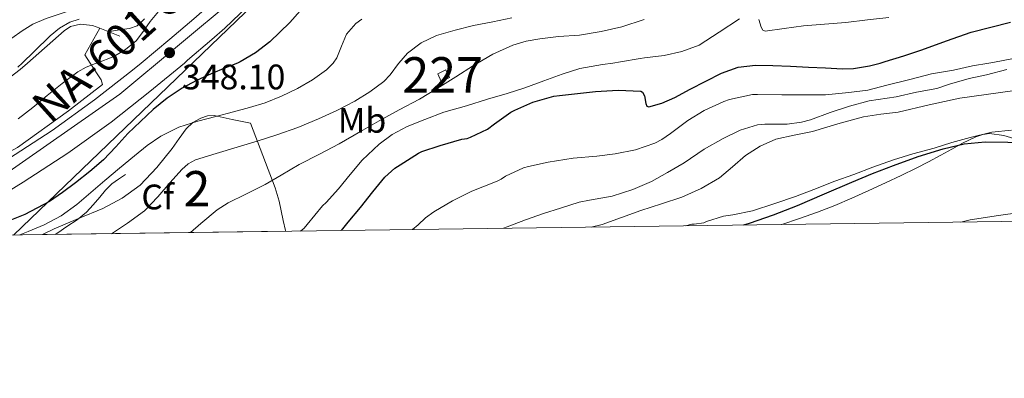
# Model space of a CAD drawing. Units: metres. Extents: x 593835 to 600727, y 4724442 to 4729164.
# Drawn here: x 596827 to 597105, y 4724442 to 4724543 of the extents above; entities that cross this region are included whole.
import ezdxf
from ezdxf.enums import TextEntityAlignment as Align

# ---------------------------------------------------------------- set-up
doc = ezdxf.new("R2010")
doc.units = ezdxf.units.M
doc.header["$MEASUREMENT"] = 0
doc.linetypes.add('DGN Style 3', pattern=[120.33588, 85.9542, -34.38168])
doc.linetypes.add('DGN Style 4', pattern=[137.61267420000001, 68.76336, -34.38168, 0.08595420000000001, -34.38168])
for name, color, linetype, lineweight in [('Nivel 15', 7, 'Continuous', 0), ('Nivel 16', 7, 'Continuous', 0), ('Nivel 21', 7, 'Continuous', 0), ('Nivel 23', 7, 'Continuous', 0), ('Nivel 25', 7, 'Continuous', 0), ('Nivel 33', 7, 'Continuous', 0), ('Nivel 35', 7, 'Continuous', 0), ('Nivel 36', 7, 'Continuous', 0), ('Nivel 37', 7, 'Continuous', 0), ('Nivel 4', 7, 'Continuous', 0), ('Nivel 41', 7, 'Continuous', 0), ('Nivel 44', 7, 'Continuous', 0), ('Nivel 48', 7, 'Continuous', 0), ('Nivel 49', 7, 'Continuous', 0), ('Nivel 5', 7, 'Continuous', 0), ('Nivel 52', 7, 'Continuous', 0), ('Nivel 54', 7, 'Continuous', 0), ('Nivel 57', 7, 'Continuous', 0), ('Nivel 61', 7, 'Continuous', 0), ('Nivel 7', 7, 'Continuous', 0)]:
    doc.layers.add(name, color=color, linetype=linetype, lineweight=lineweight)
doc.styles.add('Style-arial', font='arial.shx', dxfattribs={"bigfont": 'arialbig.shx'})
doc.styles.add('Style-Arial Narrow', font='txt')
doc.styles.add('Style-Times New Roman', font='txt')

# ---------------------------------------------------------------- blocks, each defined once
blk = doc.blocks.new('5PATER')
at = {"layer": 'Nivel 7', "linetype": 'Continuous', "lineweight": 0}
h = blk.add_hatch(color=51, dxfattribs=at)
edge = h.paths.add_edge_path()
edge.add_ellipse((-0.02410140633583069, -0.02943754196166992), major_axis=(-10.95721237083332, -11.1070035509114), ratio=0.9994222409660316, start_angle=0, end_angle=360)

msp = doc.modelspace()

# ---------------------------------------------------------------- linework, layer by layer
at = {"layer": 'Nivel 15', "color": 1, "linetype": 'Continuous', "lineweight": 0}
msp.add_polyline3d([(596946.120000001, 4724525.470000001, 366.31), (596945.1099999994, 4724527.609999999, 366.55), (596947.4499999993, 4724528.699999999, 366.31), (596948.4499999993, 4724526.560000001, 366.07), (596946.120000001, 4724525.470000001, 366.31)], dxfattribs=at)
at = {"layer": 'Nivel 16', "color": 1, "linetype": 'Continuous', "lineweight": 13, "extrusion": (-0.0245149227076734, 0.009452056466514919, 0.9996547790078286), "elevation": 30365.52812166324, "flags": 128}
msp.add_lwpolyline([(-4622943.829777867, -1142351.417976176), (-4622943.829777867, -1142357.507647762)], dxfattribs=at)
at = {"layer": 'Nivel 16', "color": 1, "linetype": 'Continuous', "lineweight": 13}
msp.add_polyline3d([(596849.8299999982, 4724540.460000001, 340.75), (596847.8200000003, 4724541.24, 340.7), (596844.4299999997, 4724541.609999999, 340.23), (596841.5500000007, 4724540.970000001, 340.23), (596839.8299999982, 4724539.710000001, 340.23), (596829.4699999988, 4724530.65, 340.07), (596827.4200000018, 4724528.859999999, 340.04), (596819.5799999982, 4724522.91, 340.14), (596812.6000000015, 4724517.609999999, 340.11), (596803.8000000007, 4724512.359999999, 339.9), (596791.0799999982, 4724507.34, 339.79), (596763.629999999, 4724499.290000001, 339.66), (596726.8299999982, 4724489.24, 341.42), (596701.870000001, 4724481.92, 342.38), (596697.9600000009, 4724480.74, 342.42), (596696.4800000004, 4724480.290000001, 342.43)], dxfattribs=at)
at = {"layer": 'Nivel 21', "color": 7, "linetype": 'Continuous', "lineweight": 13}
for points in [[(596824.0599999987, 4724503.550000001, 348.23), (596836.3900000006, 4724511.630000001, 348.23), (596848.3500000015, 4724520.220000001, 348.23), (596859.0799999982, 4724528.67, 348.22), (596861.4800000004, 4724530.65, 348.21), (596869.5899999999, 4724537.369999999, 348.19), (596876.3599999994, 4724543.140000001, 348.14), (596883.0199999996, 4724549.02, 348.06), (596893.3299999982, 4724558.5, 347.82), (596903.5, 4724568.140000001, 347.48), (596912.2600000016, 4724576.699999999, 347.16), (596921.0399999991, 4724585.26, 346.75), (596928.8900000006, 4724592.73, 346.26), (596936.7300000004, 4724600.199999999, 345.74), (596943.9600000009, 4724607.279999999, 345.31), (596951.1600000001, 4724614.380000001, 344.95), (596960.9400000013, 4724623.710000001, 344.95), (596970.75, 4724633.02, 345), (596978, 4724640.210000001, 344.69), (596981.3999999985, 4724644.01, 344.53), (596984.4899999984, 4724648.040000001, 344.41), (596984.6799999997, 4724648.310000001, 344.4)], [(596822.3200000003, 4724493.33, 348.23), (596828.2300000004, 4724496.970000001, 348.23), (596840.7899999991, 4724505.210000001, 348.23), (596853.0300000012, 4724513.99, 348.23), (596863.9699999988, 4724522.609999999, 348.22), (596873.6900000013, 4724530.65, 348.19), (596874.6000000015, 4724531.41, 348.19), (596881.4600000009, 4724537.26, 348.14), (596885.1000000015, 4724540.470000001, 348.1), (596895.7699999996, 4724550.810000001, 347.86)]]:
    msp.add_polyline3d(points, dxfattribs=at)
at = {"layer": 'Nivel 21', "color": 7, "linetype": 'DGN Style 3', "lineweight": 0}
for points in [[(596920.4699999988, 4724609.779999999, 339.93), (596916.3299999982, 4724600.890000001, 339.67), (596910.2899999991, 4724597.040000001, 339.5), (596904.1999999993, 4724593.26, 339.37), (596891.8099999987, 4724585.59, 338.95), (596885.7100000009, 4724581.609999999, 338.73), (596879.8200000003, 4724577.290000001, 338.52), (596872.629999999, 4724570.73, 338.27), (596865.8299999982, 4724563.790000001, 337.99), (596861.8000000007, 4724559.74, 337.75), (596857.7699999996, 4724555.689999999, 337.47), (596855.1900000013, 4724553.199999999, 337.29), (596852.4699999988, 4724550.83, 337.11), (596848.8299999982, 4724548.449999999, 336.93), (596844.8399999999, 4724546.710000001, 336.81), (596841.75, 4724545.6, 336.81), (596838.6499999985, 4724544.49, 336.83), (596834.7300000004, 4724543.18, 336.78), (596830.9100000001, 4724541.630000001, 336.75), (596827.8999999985, 4724539.73, 336.72), (596825.0199999996, 4724537.66, 336.7)], [(596837.25, 4724482.23, 356.65), (596837.9800000004, 4724482.68, 356.65), (596840.5700000003, 4724484.51, 356.65), (596843.4400000013, 4724486.390000001, 356.65), (596846.0599999987, 4724488.529999999, 356.65), (596847.9699999988, 4724490.640000001, 356.65), (596849.8500000015, 4724492.77, 356.65), (596851.4499999993, 4724494.76, 356.67), (596853.2399999984, 4724496.529999999, 356.65), (596855.1499999985, 4724497.84, 356.54), (596857.0500000007, 4724499.15, 356.39)]]:
    msp.add_polyline3d(points, dxfattribs=at)
at = {"layer": 'Nivel 21', "color": 7, "linetype": 'Continuous', "lineweight": 0}
msp.add_polyline3d([(596826.7100000009, 4724529.470000001, 336.3), (596827.9699999988, 4724530.65, 336.3), (596831.3299999982, 4724533.85, 336.3), (596835.879999999, 4724538.310000001, 336.3), (596838.5100000016, 4724540.439999999, 336.3), (596841.370000001, 4724542.220000001, 336.3), (596843.9699999988, 4724543.02, 336.3)], dxfattribs=at)
at = {"layer": 'Nivel 23', "color": 7, "linetype": 'DGN Style 4', "lineweight": 0}
msp.add_polyline3d([(597097.4699999988, 4724821.300000001, 342.58), (597093.620000001, 4724813.35, 342.87), (597093, 4724812.119999999, 342.94), (597086.4800000004, 4724799.27, 343.37), (597067.629999999, 4724770.220000001, 343.26), (597033.0399999991, 4724716.890000001, 343.5), (597006.2600000016, 4724674.609999999, 343.95), (596995.0100000016, 4724656.84, 344.14), (596983.5300000012, 4724640.810000001, 344.38), (596945.8500000015, 4724604.630000001, 345.35), (596892.0700000003, 4724552.390000001, 347.9), (596855.4699999988, 4724521.85, 348.23), (596821.0399999991, 4724497.800000001, 348.23), (596793.1900000013, 4724484, 348.47), (596786.2899999991, 4724481.529999999, 348.57)], dxfattribs=at)
at = {"layer": 'Nivel 25', "color": 92, "linetype": 'Continuous', "lineweight": 0}
msp.add_polyline3d([(596763.9299999997, 4724481.220000001, 348.83), (596779.3200000003, 4724485.07, 348.97), (596802.1499999985, 4724493.66, 348.68), (596826.620000001, 4724506.810000001, 348.47), (596841.0199999996, 4724517.109999999, 348.33), (596850.629999999, 4724524.59, 348.12), (596850.2300000004, 4724525.93, 347.51), (596847.1000000015, 4724530.65, 344.03), (596845.5799999982, 4724532.939999999, 342.35), (596849.8299999982, 4724540.460000001, 340.75)], dxfattribs=at)
at = {"layer": 'Nivel 33', "color": 7, "linetype": 'Continuous', "lineweight": 0, "extrusion": (0.027797972144937, 0.0267541502137011, 0.9992554669307405), "elevation": 143344.0969702093, "flags": 128}
msp.add_lwpolyline([(2990144.256728515, -3703682.296188109), (2990144.256728515, -3703433.729763787)], dxfattribs=at)
at = {"layer": 'Nivel 35', "color": 92, "linetype": 'DGN Style 3', "lineweight": 0}
msp.add_polyline3d([(596833.6999999993, 4724482.189999999, 361.61), (596836.9200000018, 4724483.790000001, 361.59), (596843.8000000007, 4724486.710000001, 361.42), (596850.6999999993, 4724489.619999999, 361.27), (596856.1700000018, 4724492.49, 361.26), (596861.1799999997, 4724496.18, 361.26), (596865.9600000009, 4724501.189999999, 361.15), (596870.2699999996, 4724506.550000001, 361.05), (596872.1900000013, 4724509.33, 361.13), (596874.1700000018, 4724512.109999999, 361.26), (596876.0500000007, 4724513.83, 361.23), (596878.3000000007, 4724515.09, 361.21), (596880.1999999993, 4724515.76, 361.37), (596882.0899999999, 4724515.810000001, 361.75), (596887.1900000013, 4724514.74, 363.13), (596892.2800000012, 4724513.67, 364.51), (596895.7600000016, 4724504.540000001, 367.97), (596899.2399999984, 4724495.41, 371.43), (596900.379999999, 4724491.66, 373.21), (596901.5100000016, 4724486.15, 376.54), (596902.1600000001, 4724483.4, 378.16), (596902.25, 4724483.130000001, 378.29)], dxfattribs=at)
at = {"layer": 'Nivel 36', "color": 92, "linetype": 'Continuous', "lineweight": 0}
msp.add_polyline3d([(597042.1499999985, 4724485.060000001, 403.01), (597047.1400000006, 4724486.75, 402.48), (597052.2100000009, 4724488.560000001, 402.03), (597057.0500000007, 4724490.439999999, 402.33), (597061.8500000015, 4724492.48, 402.67), (597066.629999999, 4724494.640000001, 402.68), (597071.3999999985, 4724496.85, 402.67), (597075.75, 4724498.890000001, 402.74), (597080.0399999991, 4724500.98, 402.79), (597083.5300000012, 4724502.790000001, 402.29), (597087.0100000016, 4724504.66, 401.63), (597090.0700000003, 4724506.33, 401.54), (597093.129999999, 4724508.029999999, 401.44), (597096.8500000015, 4724509.83, 400.76), (597098.7899999991, 4724510.439999999, 400.39), (597100.7399999984, 4724510.720000001, 400.23), (597104.75, 4724510.189999999, 400.31), (597108.7600000016, 4724508.970000001, 400.5)], dxfattribs=at)
at = {"layer": 'Nivel 4', "color": 30, "linetype": 'Continuous', "lineweight": 30, "flags": 128}
for points, elevation in [([(596908.5199999996, 4724547.84), (596903.379999999, 4724542.07), (596897.8000000007, 4724536.66), (596893.7600000016, 4724533.52), (596889.370000001, 4724530.960000001), (596888.620000001, 4724530.65), (596885.2899999991, 4724529.27), (596881.2100000009, 4724527.619999999), (596877.1099999994, 4724525.67), (596873.0899999999, 4724523.51), (596868.8500000015, 4724520.710000001), (596864.8999999985, 4724517.51), (596861.2899999991, 4724514.16), (596857.7800000012, 4724510.710000001), (596854.370000001, 4724506.98), (596850.8900000006, 4724503.310000001), (596846.9899999984, 4724500), (596842.9499999993, 4724496.85), (596839.3500000015, 4724494.09), (596835.6099999994, 4724491.51), (596828.7399999984, 4724487.869999999), (596821.5100000016, 4724485.060000001)], 350), ([(596917.9499999993, 4724483.35), (596919.870000001, 4724485.75), (596923.3599999994, 4724489.890000001), (596926.8299999982, 4724494.290000001), (596930.1900000013, 4724498.41), (596932.9800000004, 4724500.949999999), (596934.5100000016, 4724501.880000001), (596939.6700000018, 4724505.189999999), (596940.6400000006, 4724505.65), (596945.8299999982, 4724507.369999999), (596951.9400000013, 4724509.140000001), (596953.4400000013, 4724509.380000001), (596954.3500000015, 4724509.720000001), (596959.1400000006, 4724512.01), (596961.0899999999, 4724513.43), (596965.75, 4724516.77), (596966.870000001, 4724517.33), (596971.9200000018, 4724519.560000001), (596977.8399999999, 4724521.32), (596979.4100000001, 4724521.49), (596984.5100000016, 4724522.060000001), (596989.620000001, 4724522.630000001), (596996, 4724522.939999999), (597002.3900000006, 4724522.689999999), (597002.8900000006, 4724522.460000001), (597003.3900000006, 4724521.359999999), (597003.7800000012, 4724519.23), (597004.0899999999, 4724518.48), (597004.6600000001, 4724518.279999999), (597008.3099999987, 4724519.34), (597011.9400000013, 4724520.92), (597016.3299999982, 4724523.23), (597020.75, 4724525.529999999), (597025.1499999985, 4724527.74), (597029.7899999991, 4724529.460000001), (597034.6799999997, 4724530.040000001), (597039.5700000003, 4724529.91), (597044.5899999999, 4724529.710000001), (597049.620000001, 4724529.49), (597054.4400000013, 4724529.25), (597059.2699999996, 4724529.01), (597062.3099999987, 4724529.09), (597066.8299999982, 4724529.83), (597069.8999999985, 4724530.65), (597071.3000000007, 4724531.029999999), (597076.5, 4724532.66), (597081.6499999985, 4724534.390000001), (597088.5899999999, 4724536.890000001), (597095.5399999991, 4724539.35), (597101.0500000007, 4724540.810000001), (597106.6099999994, 4724542.16)], 375), ([(597031.4600000009, 4724484.92), (597033.0700000003, 4724485.41), (597039.8299999982, 4724487.83), (597046.5300000012, 4724490.4), (597054.1999999993, 4724493.689999999), (597061.8599999994, 4724497), (597067.7399999984, 4724499.41), (597073.6499999985, 4724501.76), (597080.5700000003, 4724504.25), (597087.6499999985, 4724506.4), (597093.5300000012, 4724507.83), (597099.4899999984, 4724508.4), (597105.9100000001, 4724508.26), (597112.3200000003, 4724508.1), (597118.4699999988, 4724508.060000001), (597124.629999999, 4724508.02), (597126.1799999997, 4724508.02)], 400)]:
    msp.add_lwpolyline(points, dxfattribs=dict(at, elevation=elevation))
at = {"layer": 'Nivel 49', "color": 7, "linetype": 'Continuous', "lineweight": 0, "extrusion": (-0.2363843267492438, -0.003241448098384962, 0.971654230208222), "elevation": -156044.936280204, "flags": 128}
msp.add_lwpolyline([(-4715854.682982752, 642960.2411222048), (-4715854.682982752, 642889.6847015172)], dxfattribs=at)
at = {"layer": 'Nivel 5', "color": 30, "linetype": 'Continuous', "lineweight": 0, "flags": 128}
for points, elevation in [([(596866.8599999994, 4724545.77), (596864.0199999996, 4724542.390000001), (596862.1099999994, 4724539.640000001), (596860.1000000015, 4724536.949999999), (596857.1000000015, 4724534.5), (596853.75, 4724532.529999999), (596849.0199999996, 4724530.65), (596848.5799999982, 4724530.48), (596846, 4724529.48), (596843.620000001, 4724528.109999999), (596839.2600000016, 4724524.82), (596834.9499999993, 4724521.439999999), (596830.9400000013, 4724518.109999999), (596826.8200000003, 4724514.91)], 345), ([(596827.2699999996, 4724482.1), (596829.6499999985, 4724483.09), (596834.1799999997, 4724484.99), (596838.9699999988, 4724487.52), (596843.3299999982, 4724490.74), (596847.2800000012, 4724494.09), (596851.2199999988, 4724497.439999999), (596855.4100000001, 4724500.939999999), (596859.6099999994, 4724504.43), (596863.2199999988, 4724507.33), (596867.0500000007, 4724509.99), (596872.120000001, 4724512.49), (596877.4899999984, 4724514.210000001), (596882.5300000012, 4724515.51), (596887.5599999987, 4724516.82), (596892, 4724518.07), (596896.4200000018, 4724519.41), (596901.0899999999, 4724521.24), (596905.6099999994, 4724523.460000001), (596909.8000000007, 4724525.890000001), (596913.75, 4724528.75), (596915.3500000015, 4724530.310000001), (596915.6099999994, 4724530.65), (596916.6900000013, 4724532.08), (596918, 4724535.4), (596919.3500000015, 4724538.75), (596922.0700000003, 4724541.800000001), (596923.6900000013, 4724542.98)], 355), ([(596862.4400000013, 4724543.15), (596860.3599999994, 4724541.17), (596858.2399999984, 4724540.41), (596856.0399999991, 4724540.08), (596854.1799999997, 4724539.779999999), (596852.370000001, 4724539.48)], 340), ([(596853.1400000006, 4724482.449999999), (596857.6900000013, 4724485.460000001), (596862.4200000018, 4724488.949999999), (596866.1499999985, 4724492.83), (596869.6499999985, 4724496.960000001), (596872.9299999997, 4724500.609999999), (596874.7199999988, 4724502.210000001), (596876.8099999987, 4724503.310000001), (596882.6900000013, 4724505.140000001), (596888.5799999982, 4724506.880000001), (596894.1600000001, 4724508.609999999), (596899.7300000004, 4724510.35), (596905.6700000018, 4724512.48), (596911.5100000016, 4724514.869999999), (596916.6900000013, 4724517.27), (596921.7699999996, 4724519.92), (596925.9699999988, 4724522.5), (596929.9299999997, 4724525.439999999), (596931.7300000004, 4724527.300000001), (596934.0100000016, 4724530.51), (596934.129999999, 4724530.65), (596936.5799999982, 4724533.470000001), (596940.4699999988, 4724536.369999999), (596944.8099999987, 4724538.42), (596950.0100000016, 4724539.93), (596955.25, 4724541.189999999), (596960.6499999985, 4724542.25), (596966.0399999991, 4724543.380000001)], 360), ([(596875.4299999997, 4724482.76), (596878.3000000007, 4724485.380000001), (596882.8999999985, 4724489.17), (596886.0700000003, 4724491.130000001), (596890.9699999988, 4724493.619999999), (596896.4600000009, 4724496.390000001), (596900.9499999993, 4724499), (596906.0100000016, 4724501.99), (596911.75, 4724504.949999999), (596917.3399999999, 4724507.83), (596923.370000001, 4724511.32), (596928.6499999985, 4724514.33), (596934.25, 4724517.449999999), (596940.0100000016, 4724520.449999999), (596945.6900000013, 4724523.939999999), (596950.2199999988, 4724526.710000001), (596955.1900000013, 4724529.970000001), (596956.3599999994, 4724530.65), (596960.620000001, 4724533.130000001), (596966.25, 4724535.67), (596970.0300000012, 4724536.84), (596973.879999999, 4724537.48), (596979.129999999, 4724538.1), (596985.0799999982, 4724538.550000001), (596991.2399999984, 4724539.51), (596996.9899999984, 4724540.85), (597003.3399999999, 4724542.9)], 365), ([(596906.3999999985, 4724483.189999999), (596907.4299999997, 4724484.050000001), (596908.2899999991, 4724485.029999999), (596912.6099999994, 4724490.34), (596913.620000001, 4724491.27), (596917.1499999985, 4724495.16), (596920.3900000006, 4724499.210000001), (596923.7899999991, 4724503.25), (596928.5899999999, 4724507.779999999), (596932.2600000016, 4724510.42), (596936.5100000016, 4724512.710000001), (596941.5100000016, 4724514.74), (596946.879999999, 4724516.810000001), (596953.2300000004, 4724518.529999999), (596959.1400000006, 4724520.41), (596964.6700000018, 4724522.01), (596969.6999999993, 4724523.619999999), (596975.0599999987, 4724525.59), (596980.1799999997, 4724527.460000001), (596985.1999999993, 4724529.060000001), (596991.6000000015, 4724530.25), (596994.4499999993, 4724530.65), (596996.6400000006, 4724530.970000001), (597002.2100000009, 4724531.939999999), (597003.4100000001, 4724532.07), (597009.0100000016, 4724532.790000001), (597013.9200000018, 4724533.93), (597018.7899999991, 4724535.67), (597024.4899999984, 4724539.4), (597030.1900000013, 4724543.119999999)], 370), ([(597035.6900000013, 4724542.970000001), (597036.3500000015, 4724540.790000001), (597036.7800000012, 4724539.91), (597037.4899999984, 4724539.6), (597042.8399999999, 4724540.359999999), (597048.2300000004, 4724541.109999999), (597054.1999999993, 4724541.59), (597060.1799999997, 4724542.119999999), (597066.2600000016, 4724542.790000001), (597072.3399999999, 4724543.540000001)], 370), ([(596937.9899999984, 4724483.630000001), (596939.5700000003, 4724484.98), (596941.6999999993, 4724486.939999999), (596944.0199999996, 4724488.609999999), (596949.2699999996, 4724491.73), (596954.7399999984, 4724494.439999999), (596958.3200000003, 4724495.85), (596961.9100000001, 4724497.27), (596962.9800000004, 4724497.810000001), (596964.2600000016, 4724498.689999999), (596969.3099999987, 4724501.060000001), (596970.7399999984, 4724501.460000001), (596976.2699999996, 4724502.66), (596983.3000000007, 4724503.800000001), (596990.0199999996, 4724504.33), (596995.1400000006, 4724505.01), (597000.8999999985, 4724506.1), (597006.3500000015, 4724507.99), (597008.3099999987, 4724509.029999999), (597010.7100000009, 4724510.76), (597015.629999999, 4724514.41), (597020.2100000009, 4724517.220000001), (597025.75, 4724519.810000001), (597027.4299999997, 4724520.359999999), (597033.870000001, 4724521.720000001), (597035.25, 4724521.75), (597042.1099999994, 4724521.65), (597047.9499999993, 4724521.65), (597054.4800000004, 4724521.65), (597061.0700000003, 4724522.290000001), (597066.370000001, 4724522.98), (597071.7899999991, 4724524.369999999), (597078.2600000016, 4724526.02), (597084.3500000015, 4724527.619999999), (597090.5599999987, 4724528.66), (597095.9100000001, 4724529.880000001), (597100.4699999988, 4724530.65), (597102.129999999, 4724530.93), (597107.4600000009, 4724531.939999999)], 380), ([(596963.7100000009, 4724483.98), (596964.7199999988, 4724484.359999999), (596969.8399999999, 4724486.34), (596974.9600000009, 4724488.199999999), (596979.7800000012, 4724489.67), (596985.0100000016, 4724491.380000001), (596987.9100000001, 4724491.93), (596994.3099999987, 4724493.060000001), (597000.1000000015, 4724494.970000001), (597005.3500000015, 4724497.17), (597009.9200000018, 4724499.75), (597014.5599999987, 4724502.449999999), (597020.2699999996, 4724506.34), (597025.5899999999, 4724509.32), (597030.3999999985, 4724511.67), (597035.2800000012, 4724513.189999999), (597037.379999999, 4724513.4), (597043.629999999, 4724513.41), (597047.6499999985, 4724513.960000001), (597050.2600000016, 4724514.640000001), (597055.8099999987, 4724516.689999999), (597061.1900000013, 4724518.48), (597066.8000000007, 4724519.939999999), (597074.370000001, 4724521.109999999), (597080.1099999994, 4724522.42), (597085.8299999982, 4724523.48), (597089.4100000001, 4724524.720000001), (597094.9299999997, 4724526.290000001), (597099.8399999999, 4724527.300000001), (597105.6000000015, 4724528.77)], 385), ([(596988.4200000018, 4724484.32), (596991.4600000009, 4724485.08), (596996.9499999993, 4724487.029999999), (597002.4299999997, 4724489.01), (597008.1700000018, 4724490.890000001), (597013.9200000018, 4724492.77), (597019.379999999, 4724495.189999999), (597024.5500000007, 4724498.25), (597028.25, 4724501.369999999), (597031.9200000018, 4724504.560000001), (597036.0100000016, 4724507.199999999), (597040.4299999997, 4724509.119999999), (597045.6099999994, 4724510.26), (597050.7899999991, 4724511.32), (597057.9600000009, 4724513.48), (597065.1900000013, 4724515.49), (597070.0700000003, 4724516.18), (597074.9600000009, 4724516.800000001), (597083.6499999985, 4724518.83), (597092.370000001, 4724520.689999999), (597099.7800000012, 4724521.77), (597107.1900000013, 4724522.83)], 390), ([(597014.9899999984, 4724484.689999999), (597016.7899999991, 4724485.130000001), (597017.379999999, 4724485.109999999), (597020.129999999, 4724485.529999999), (597020.9299999997, 4724485.890000001), (597025.7300000004, 4724487.369999999), (597028.3099999987, 4724487.779999999), (597033.8299999982, 4724488.869999999), (597040.1900000013, 4724490.949999999), (597046.0300000012, 4724492.93), (597051.1900000013, 4724494.92), (597057.0899999999, 4724497.25), (597062.4499999993, 4724499.140000001), (597067.7600000016, 4724501.220000001), (597073.6499999985, 4724503.27), (597079.0399999991, 4724505.040000001), (597085.1400000006, 4724506.58), (597090.1099999994, 4724508.23), (597095.2800000012, 4724509.6), (597101.3299999982, 4724511.109999999), (597106.9299999997, 4724511.68)], 395), ([(597092.5700000003, 4724485.76), (597095.2699999996, 4724486.41), (597103.2699999996, 4724487.59), (597109.2699999996, 4724488.449999999)], 405)]:
    msp.add_lwpolyline(points, dxfattribs=dict(at, elevation=elevation))
at = {"layer": 'Nivel 52', "color": 1, "linetype": 'Continuous', "lineweight": 0}
msp.add_3dface([(596946.120000001, 4724525.470000001, 366.31), (596948.4499999993, 4724526.560000001, 366.07), (596947.4499999993, 4724528.699999999, 366.31), (596945.1099999994, 4724527.609999999, 366.55)], dxfattribs=at)
at = {"layer": 'Nivel 54', "color": 9, "linetype": 'Continuous', "lineweight": 0}
for points in [[(596822.3200000003, 4724493.33, 348.23), (596828.2300000004, 4724496.970000001, 348.23), (596840.7899999991, 4724505.210000001, 348.23), (596853.0300000012, 4724513.99, 348.23), (596863.9699999988, 4724522.609999999, 348.22), (596873.6900000013, 4724530.65, 348.19), (596874.6000000015, 4724531.41, 348.19), (596881.4600000009, 4724537.26, 348.14), (596885.1000000015, 4724540.470000001, 348.1), (596895.7699999996, 4724550.810000001, 347.86)], [(596876.3599999994, 4724543.140000001, 348.14), (596869.5899999999, 4724537.369999999, 348.19), (596861.4800000004, 4724530.65, 348.21), (596859.0799999982, 4724528.67, 348.22), (596848.3500000015, 4724520.220000001, 348.23), (596836.3900000006, 4724511.630000001, 348.23), (596824.0599999987, 4724503.550000001, 348.23)]]:
    msp.add_polyline3d(points, dxfattribs=at)
at = {"layer": 'Nivel 57', "color": 92, "linetype": 'DGN Style 3', "lineweight": 0}
msp.add_polyline3d([(596902.25, 4724483.130000001, 378.29), (596902.1600000001, 4724483.4, 378.16), (596901.5100000016, 4724486.15, 376.54), (596900.379999999, 4724491.66, 373.21), (596899.2399999984, 4724495.41, 371.43), (596895.7600000016, 4724504.540000001, 367.97), (596892.2800000012, 4724513.67, 364.51), (596887.1900000013, 4724514.74, 363.13), (596882.0899999999, 4724515.810000001, 361.75), (596880.1999999993, 4724515.76, 361.37), (596878.3000000007, 4724515.09, 361.21), (596876.0500000007, 4724513.83, 361.23), (596874.1700000018, 4724512.109999999, 361.26), (596872.1900000013, 4724509.33, 361.13), (596870.2699999996, 4724506.550000001, 361.05), (596865.9600000009, 4724501.189999999, 361.15), (596861.1799999997, 4724496.18, 361.26), (596856.1700000018, 4724492.49, 361.26), (596850.6999999993, 4724489.619999999, 361.27), (596843.8000000007, 4724486.710000001, 361.42), (596836.9200000018, 4724483.790000001, 361.59), (596833.6999999993, 4724482.189999999, 361.61)], close=True, dxfattribs=at)
at = {"layer": 'Nivel 61', "color": 7, "linetype": 'Continuous', "lineweight": 0, "flags": 128}
msp.add_lwpolyline([(593897.8900000006, 4724441.630000001), (593866.5500000007, 4726754.960000001), (593835.1999999993, 4729068.300000001), (597247.4499999993, 4729115.470000001), (600659.7100000009, 4729164.32), (600693.3399999999, 4726850.98), (600726.9600000009, 4724537.689999999), (597312.4200000018, 4724488.800000001)], close=True, dxfattribs=at)

# ---------------------------------------------------------------- block references
at = {"layer": 'Nivel 7', "color": 51, "linetype": 'Continuous', "lineweight": 0, "xscale": 0.1000009313241567, "yscale": 0.1000009313241567, "zscale": 0.1000009313241567}
msp.add_blockref('5PATER', (596869.5, 4724533.560000001, 348.1), dxfattribs=at)

# ---------------------------------------------------------------- texts
at = {"layer": 'Nivel 37', "color": 92, "linetype": 'Continuous', "lineweight": 0}
for s, style, p in [('Mb', 'Style-Arial Narrow', (596923.7848305851, 4724514.46998, 363.46)), ('Cf', 'Style-arial', (596866.1487632245, 4724492.829979999, 360))]:
    msp.add_text(s, height=6.99996, dxfattribs=dict(at, style=style)).set_placement(p, align=Align.MIDDLE_CENTER)
at = {"layer": 'Nivel 41', "color": 7, "linetype": 'Continuous', "lineweight": 0, "style": 'Style-arial'}
msp.add_text('348.10', height=6.99996, dxfattribs=at).set_placement((596873, 4724523.210000001, 348.1))
at = {"layer": 'Nivel 44', "color": 1, "linetype": 'Continuous', "lineweight": 0, "style": 'Style-Times New Roman'}
msp.add_text('NA-601 Campanas-Lerín', height=9, rotation=41.9391166616387, dxfattribs=at).set_placement((596884.1677180044, 4724562.673973588, 342.35), align=Align.MIDDLE_CENTER)
at = {"layer": 'Nivel 48', "color": 1, "linetype": 'Continuous', "lineweight": 0, "style": 'Style-Arial Narrow'}
msp.add_text('227', height=9.99996, dxfattribs=at).set_placement((596946.4946221039, 4724527.29998, 364.08), align=Align.MIDDLE_CENTER)
at = {"layer": 'Nivel 48', "color": 92, "linetype": 'Continuous', "lineweight": 0, "style": 'Style-Arial Narrow'}
msp.add_text('2', height=9.99996, dxfattribs=at).set_placement((596877.2195785269, 4724495.13998, 362.27), align=Align.MIDDLE_CENTER)

doc.saveas('drawing.dxf')
